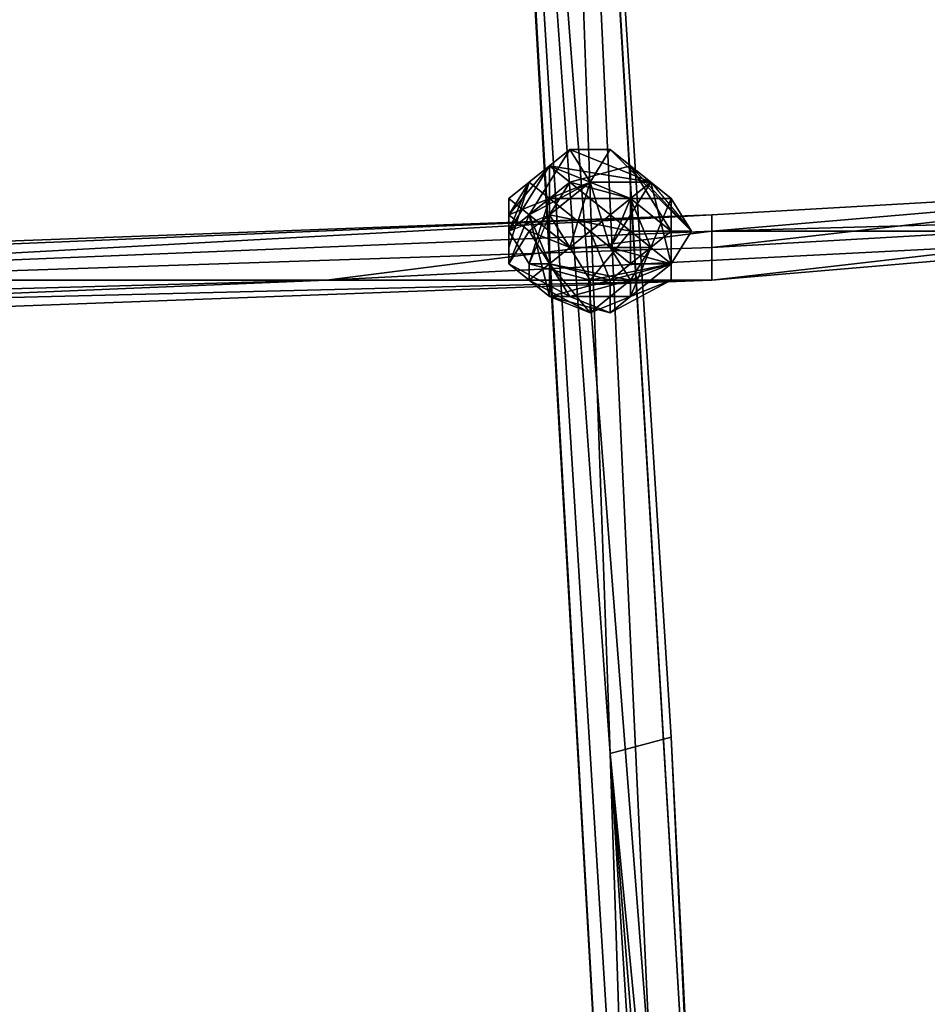
# Model space of a CAD drawing. Units: millimetres. Extents: x 76183 to 93801, y -17859 to -10529.
# Drawn here: x 82780 to 82976, y -15156 to -14944 of the extents above; entities that cross this region are included whole.
import ezdxf

# ---------------------------------------------------------------- set-up
doc = ezdxf.new("R2010")
doc.units = ezdxf.units.MM
doc.layers.add('МАФЫ НАШИ', color=250, linetype='Continuous', lineweight=25)

# ---------------------------------------------------------------- blocks, each defined once
blk = doc.blocks.new('тьгрлш')
at = {"layer": 'МАФЫ НАШИ', "color": 18, "lineweight": 25}
for p, q in [((82872.89, -14609.32), (82916.65, -15172.67)), ((82872.89, -14609.32), (82907.9, -15172.67)), ((82916.65, -15172.67), (82872.89, -14609.32)), ((82916.65, -15172.67), (82872.89, -14609.32)), ((82872.89, -14609.32), (82907.9, -15172.67)), ((82872.89, -14609.32), (82916.65, -15172.67)), ((82907.9, -15172.67), (82872.89, -14609.32)), ((82872.89, -14609.32), (82916.65, -15376.88)), ((82916.65, -15376.88), (82872.89, -14609.32)), ((82929.78, -15274.78), (82890.4, -14609.32)), ((82890.4, -14609.32), (82929.78, -15274.78)), ((82929.78, -15274.78), (82890.4, -14609.32)), ((82890.4, -14609.32), (82916.65, -15172.67)), ((82916.65, -15172.67), (82890.4, -14609.32)), ((82890.4, -14609.32), (82929.78, -15274.78)), ((82916.65, -15376.88), (82872.89, -14612.85)), ((82872.89, -14612.85), (82916.65, -15376.88)), ((82916.65, -15376.88), (82872.89, -14612.85)), ((82872.89, -14612.85), (82907.9, -15102.25)), ((82907.9, -15102.25), (82872.89, -14612.85)), ((82872.89, -14612.85), (82916.65, -15376.88)), ((82890.4, -14612.85), (82907.9, -15102.25)), ((82907.9, -15102.25), (82890.4, -14612.85)), ((82890.4, -14612.85), (82921.03, -15098.73)), ((82907.9, -15102.25), (82890.4, -14612.85)), ((82890.4, -14612.85), (82921.03, -15098.73)), ((82890.4, -14612.85), (82907.9, -15102.25)), ((82921.03, -15098.73), (82890.4, -14612.85)), ((82890.4, -14612.85), (82929.78, -15274.78)), ((82929.78, -15274.78), (82890.4, -14612.85)), ((82886.02, -14982.54), (82899.15, -14971.98)), ((82899.15, -14971.98), (82886.02, -14982.54)), ((82886.02, -14982.54), (82899.15, -14971.98)), ((82899.15, -14971.98), (82886.02, -14982.54)), ((82899.15, -14971.98), (82890.4, -14979.02)), ((82899.15, -14971.98), (82890.4, -14986.06)), ((82890.4, -14986.06), (82899.15, -14971.98)), ((82890.4, -14986.06), (82899.15, -14971.98)), ((82899.15, -14971.98), (82890.4, -14986.06)), ((82890.4, -14979.02), (82899.15, -14971.98)), ((82899.15, -14971.98), (82890.4, -14979.02)), ((82894.77, -14975.5), (82899.15, -14971.98)), ((82899.15, -14971.98), (82894.77, -14975.5)), ((82899.15, -14971.98), (82894.77, -14975.5)), ((82894.77, -14975.5), (82899.15, -14971.98)), ((82899.15, -14971.98), (82894.77, -14975.5)), ((82899.15, -14971.98), (82894.77, -14975.5)), ((82894.77, -14975.5), (82899.15, -14971.98)), ((82907.9, -14971.98), (82899.15, -14971.98)), ((82899.15, -14971.98), (82903.53, -14979.02)), ((82903.53, -14979.02), (82899.15, -14971.98)), ((82899.15, -14971.98), (82916.65, -14979.02)), ((82903.53, -14979.02), (82899.15, -14971.98)), ((82916.65, -14979.02), (82899.15, -14971.98)), ((82899.15, -14971.98), (82916.65, -14979.02)), ((82907.9, -14971.98), (82899.15, -14971.98)), ((82903.53, -14979.02), (82899.15, -14971.98)), ((82899.15, -14971.98), (82907.9, -14971.98)), ((82899.15, -14971.98), (82903.53, -14979.02)), ((82899.15, -14971.98), (82903.53, -14979.02)), ((82903.53, -14979.02), (82899.15, -14971.98)), ((82916.65, -14979.02), (82899.15, -14971.98)), ((82907.9, -14971.98), (82903.53, -14979.02)), ((82903.53, -14979.02), (82907.9, -14971.98)), ((82916.65, -14979.02), (82907.9, -14971.98)), ((82916.65, -14979.02), (82907.9, -14971.98)), ((82907.9, -14971.98), (82916.65, -14979.02)), ((82925.41, -14989.58), (82907.9, -14971.98)), ((82907.9, -14971.98), (82916.65, -14979.02)), ((82916.65, -14979.02), (82907.9, -14971.98)), ((82907.9, -14971.98), (82916.65, -14979.02)), ((82925.41, -14989.58), (82907.9, -14971.98)), ((82907.9, -14971.98), (82916.65, -14979.02)), ((82925.41, -14989.58), (82907.9, -14971.98)), ((82907.9, -14971.98), (82912.28, -14975.5)), ((82907.9, -14971.98), (82916.65, -14979.02)), ((82912.28, -14975.5), (82907.9, -14971.98)), ((82886.02, -14986.06), (82894.77, -14975.5)), ((82894.77, -14975.5), (82886.02, -14989.58)), ((82886.02, -14989.58), (82894.77, -14975.5)), ((82894.77, -14975.5), (82886.02, -14982.54)), ((82894.77, -14975.5), (82886.02, -14986.06)), ((82894.77, -14975.5), (82886.02, -14986.06)), ((82894.77, -14975.5), (82886.02, -14989.58)), ((82886.02, -14986.06), (82894.77, -14975.5)), ((82886.02, -14989.58), (82894.77, -14975.5)), ((82894.77, -14975.5), (82886.02, -14982.54)), ((82886.02, -14982.54), (82894.77, -14975.5)), ((82894.77, -14975.5), (82890.4, -14979.02)), ((82894.77, -14975.5), (82890.4, -14979.02)), ((82890.4, -14979.02), (82894.77, -14975.5)), ((82894.77, -14975.5), (82890.4, -14979.02)), ((82894.77, -14975.5), (82890.4, -14979.02)), ((82890.4, -14979.02), (82894.77, -14975.5)), ((82890.4, -14979.02), (82894.77, -14975.5)), ((82894.77, -14982.54), (82894.77, -14975.5)), ((82916.65, -14979.02), (82894.77, -14975.5)), ((82894.77, -14975.5), (82899.15, -14979.02)), ((82903.53, -14979.02), (82894.77, -14975.5)), ((82899.15, -14979.02), (82894.77, -14975.5)), ((82894.77, -14975.5), (82916.65, -14979.02)), ((82903.53, -14979.02), (82894.77, -14975.5)), ((82894.77, -14986.06), (82894.77, -14975.5)), ((82916.65, -14979.02), (82894.77, -14975.5)), ((82894.77, -14975.5), (82903.53, -14979.02)), ((82894.77, -14975.5), (82899.15, -14979.02)), ((82894.77, -14982.54), (82894.77, -14975.5)), ((82894.77, -14986.06), (82894.77, -14975.5)), ((82894.77, -14975.5), (82899.15, -14979.02)), ((82894.77, -14975.5), (82894.77, -14982.54)), ((82894.77, -14975.5), (82916.65, -14979.02)), ((82912.28, -14975.5), (82899.15, -14979.02)), ((82912.28, -14975.5), (82899.15, -14979.02)), ((82912.28, -14975.5), (82899.15, -14979.02)), ((82899.15, -14979.02), (82912.28, -14975.5)), ((82912.28, -14982.54), (82912.28, -14975.5)), ((82912.28, -14975.5), (82912.28, -14989.58)), ((82912.28, -14989.58), (82912.28, -14975.5)), ((82912.28, -14975.5), (82921.03, -14982.54)), ((82925.41, -14989.58), (82912.28, -14975.5)), ((82912.28, -14982.54), (82912.28, -14975.5)), ((82921.03, -14982.54), (82912.28, -14975.5)), ((82912.28, -14975.5), (82925.41, -14989.58)), ((82916.65, -14979.02), (82912.28, -14975.5)), ((82912.28, -14989.58), (82912.28, -14975.5)), ((82921.03, -14982.54), (82912.28, -14975.5)), ((82912.28, -14975.5), (82916.65, -14979.02)), ((82912.28, -14975.5), (82921.03, -14982.54)), ((82921.03, -14989.58), (82912.28, -14975.5)), ((82925.41, -14989.58), (82912.28, -14975.5)), ((82912.28, -14975.5), (82921.03, -14989.58)), ((82912.28, -14975.5), (82912.28, -14989.58)), ((82921.03, -14989.58), (82912.28, -14975.5)), ((82912.28, -14975.5), (82925.41, -14989.58)), ((82916.65, -14979.02), (82912.28, -14975.5)), ((82912.28, -14975.5), (82912.28, -14982.54)), ((82912.28, -14982.54), (82912.28, -14975.5)), ((82912.28, -14975.5), (82921.03, -14989.58)), ((82890.4, -14979.02), (82886.02, -14989.58)), ((82890.4, -14979.02), (82886.02, -14993.1)), ((82903.53, -14979.02), (82886.02, -14986.06)), ((82886.02, -14986.06), (82890.4, -14979.02)), ((82890.4, -14979.02), (82886.02, -14993.1)), ((82886.02, -14986.06), (82890.4, -14979.02)), ((82890.4, -14979.02), (82886.02, -14993.1)), ((82886.02, -14986.06), (82903.53, -14979.02)), ((82886.02, -14989.58), (82890.4, -14979.02)), ((82890.4, -14979.02), (82886.02, -14986.06)), ((82903.53, -14979.02), (82886.02, -14986.06)), ((82886.02, -14993.1), (82890.4, -14979.02)), ((82890.4, -14979.02), (82886.02, -14989.58)), ((82890.4, -14989.58), (82903.53, -14979.02)), ((82890.4, -14989.58), (82903.53, -14979.02)), ((82890.4, -14989.58), (82903.53, -14979.02)), ((82903.53, -14979.02), (82890.4, -14986.06)), ((82890.4, -14986.06), (82903.53, -14979.02)), ((82890.4, -14986.06), (82903.53, -14979.02)), ((82903.53, -14979.02), (82890.4, -14986.06)), ((82890.4, -14979.02), (82894.77, -14982.54)), ((82890.4, -14989.58), (82903.53, -14979.02)), ((82890.4, -14986.06), (82903.53, -14979.02)), ((82903.53, -14979.02), (82890.4, -14989.58)), ((82894.77, -14982.54), (82890.4, -14979.02)), ((82903.53, -14979.02), (82890.4, -14986.06)), ((82890.4, -14986.06), (82903.53, -14979.02)), ((82903.53, -14979.02), (82890.4, -14989.58)), ((82890.4, -14989.58), (82903.53, -14979.02)), ((82899.15, -14979.02), (82894.77, -14982.54)), ((82899.15, -14979.02), (82894.77, -14982.54)), ((82899.15, -14979.02), (82894.77, -14986.06)), ((82894.77, -14986.06), (82899.15, -14979.02)), ((82899.15, -14979.02), (82894.77, -14982.54)), ((82894.77, -14982.54), (82899.15, -14979.02)), ((82899.15, -14979.02), (82894.77, -14986.06)), ((82899.15, -14979.02), (82894.77, -14986.06)), ((82903.53, -14979.02), (82899.15, -14993.1)), ((82899.15, -14993.1), (82903.53, -14979.02)), ((82903.53, -14979.02), (82899.15, -14993.1)), ((82899.15, -14993.1), (82903.53, -14979.02)), ((82899.15, -14993.1), (82903.53, -14979.02)), ((82899.15, -14993.1), (82903.53, -14979.02)), ((82899.15, -14979.02), (82912.28, -14989.58)), ((82903.53, -14979.02), (82899.15, -14993.1)), ((82903.53, -14979.02), (82899.15, -14993.1)), ((82899.15, -14993.1), (82903.53, -14979.02)), ((82899.15, -14979.02), (82912.28, -14982.54)), ((82912.28, -14989.58), (82899.15, -14979.02)), ((82903.53, -14979.02), (82899.15, -14993.1)), ((82899.15, -14993.1), (82903.53, -14979.02)), ((82912.28, -14982.54), (82899.15, -14979.02)), ((82903.53, -14979.02), (82916.65, -14979.02)), ((82903.53, -14979.02), (82916.65, -14979.02)), ((82903.53, -14979.02), (82916.65, -14979.02)), ((82912.28, -14982.54), (82903.53, -14979.02)), ((82903.53, -14979.02), (82907.9, -14993.1)), ((82903.53, -14979.02), (82912.28, -14982.54)), ((82912.28, -14982.54), (82903.53, -14979.02)), ((82916.65, -14979.02), (82903.53, -14979.02)), ((82903.53, -14979.02), (82907.9, -14993.1)), ((82907.9, -14993.1), (82903.53, -14979.02)), ((82903.53, -14979.02), (82916.65, -14979.02)), ((82903.53, -14979.02), (82916.65, -14979.02)), ((82912.28, -14982.54), (82903.53, -14979.02)), ((82903.53, -14979.02), (82916.65, -14979.02)), ((82916.65, -14979.02), (82903.53, -14979.02)), ((82903.53, -14979.02), (82912.28, -14982.54)), ((82912.28, -14982.54), (82903.53, -14979.02)), ((82903.53, -14979.02), (82912.28, -14982.54)), ((82916.65, -14979.02), (82903.53, -14979.02)), ((82907.9, -14993.1), (82916.65, -14979.02)), ((82907.9, -14993.1), (82916.65, -14979.02)), ((82916.65, -14979.02), (82907.9, -14993.1)), ((82916.65, -14979.02), (82912.28, -14982.54)), ((82912.28, -14982.54), (82916.65, -14979.02)), ((82916.65, -14979.02), (82912.28, -14982.54)), ((82912.28, -14982.54), (82916.65, -14979.02)), ((82916.65, -14979.02), (82925.41, -14989.58)), ((82916.65, -14979.02), (82921.03, -14996.63)), ((82921.03, -14996.63), (82916.65, -14979.02)), ((82916.65, -14979.02), (82921.03, -14982.54)), ((82921.03, -14996.63), (82916.65, -14979.02)), ((82916.65, -14979.02), (82925.41, -14989.58)), ((82916.65, -14979.02), (82921.03, -14982.54)), ((82916.65, -14979.02), (82925.41, -14989.58)), ((82916.65, -14979.02), (82921.03, -14996.63)), ((82921.03, -14982.54), (82916.65, -14979.02)), ((82929.78, -14986.06), (83052.31, -14979.02)), ((83052.31, -14979.02), (82929.78, -14986.06)), ((83052.31, -14979.02), (82929.78, -14989.58)), ((82929.78, -14986.06), (83052.31, -14979.02)), ((83052.31, -14979.02), (82929.78, -14986.06)), ((83052.31, -14979.02), (82929.78, -14986.06)), ((82929.78, -14986.06), (83052.31, -14979.02)), ((82929.78, -14986.06), (83052.31, -14979.02)), ((83052.31, -14979.02), (82929.78, -14993.1)), ((82929.78, -14993.1), (83052.31, -14979.02)), ((83052.31, -14979.02), (82929.78, -14989.58)), ((82929.78, -14989.58), (83052.31, -14979.02)), ((83052.31, -14979.02), (82929.78, -14986.06)), ((82929.78, -14986.06), (83052.31, -14979.02)), ((83052.31, -14979.02), (82929.78, -14986.06)), ((82886.02, -14989.58), (82894.77, -14982.54)), ((82894.77, -14982.54), (82886.02, -14989.58)), ((82886.02, -14993.1), (82886.02, -14982.54)), ((82886.02, -14993.1), (82886.02, -14982.54)), ((82886.02, -14982.54), (82886.02, -14996.63)), ((82886.02, -14982.54), (82886.02, -14996.63)), ((82886.02, -14996.63), (82886.02, -14982.54)), ((82886.02, -14982.54), (82890.4, -14986.06)), ((82886.02, -14993.1), (82886.02, -14982.54)), ((82886.02, -14982.54), (82886.02, -14996.63)), ((82894.77, -14982.54), (82886.02, -14989.58)), ((82886.02, -14989.58), (82894.77, -14982.54)), ((82890.4, -14986.06), (82886.02, -14982.54)), ((82886.02, -14982.54), (82886.02, -14989.58)), ((82886.02, -14982.54), (82886.02, -14993.1)), ((82886.02, -14989.58), (82886.02, -14982.54)), ((82890.4, -14996.63), (82894.77, -14982.54)), ((82894.77, -14982.54), (82890.4, -14996.63)), ((82890.4, -14996.63), (82894.77, -14982.54)), ((82903.53, -14989.58), (82894.77, -14982.54)), ((82894.77, -14982.54), (82912.28, -14982.54)), ((82894.77, -14982.54), (82912.28, -14982.54)), ((82894.77, -14982.54), (82894.77, -14996.63)), ((82894.77, -14982.54), (82912.28, -14982.54)), ((82903.53, -14989.58), (82894.77, -14982.54)), ((82894.77, -14982.54), (82903.53, -14989.58)), ((82894.77, -14996.63), (82894.77, -14982.54)), ((82912.28, -14982.54), (82894.77, -14982.54)), ((82894.77, -14982.54), (82894.77, -14996.63)), ((82912.28, -14982.54), (82899.15, -14993.1)), ((82912.28, -14982.54), (82899.15, -14993.1)), ((82899.15, -14993.1), (82912.28, -14982.54)), ((82912.28, -14982.54), (82903.53, -14989.58)), ((82912.28, -14982.54), (82903.53, -14989.58)), ((82903.53, -14989.58), (82912.28, -14982.54)), ((82907.9, -14993.1), (82912.28, -14982.54)), ((82907.9, -14993.1), (82912.28, -14982.54)), ((82912.28, -14982.54), (82907.9, -14993.1)), ((82912.28, -14982.54), (82921.03, -14982.54)), ((82921.03, -14982.54), (82912.28, -14982.54)), ((82912.28, -14982.54), (82916.65, -14993.1)), ((82912.28, -14996.63), (82912.28, -14982.54)), ((82921.03, -14989.58), (82912.28, -14982.54)), ((82921.03, -14989.58), (82912.28, -14982.54)), ((82921.03, -14982.54), (82912.28, -14982.54)), ((82912.28, -14982.54), (82916.65, -14993.1)), ((82912.28, -14982.54), (82921.03, -14989.58)), ((82912.28, -14996.63), (82912.28, -14982.54)), ((82912.28, -14982.54), (82921.03, -14982.54)), ((82912.28, -14982.54), (82912.28, -14996.63)), ((82921.03, -14989.58), (82912.28, -14982.54)), ((82916.65, -14993.1), (82912.28, -14982.54)), ((82916.65, -14993.1), (82921.03, -14982.54)), ((82916.65, -14993.1), (82921.03, -14982.54)), ((82921.03, -14982.54), (82916.65, -14993.1)), ((82921.03, -14982.54), (82921.03, -14989.58)), ((82921.03, -14982.54), (82921.03, -14996.63)), ((82921.03, -14989.58), (82921.03, -14982.54)), ((82921.03, -14996.63), (82921.03, -14982.54)), ((82921.03, -14982.54), (82921.03, -14989.58)), ((82921.03, -14982.54), (82921.03, -14996.63)), ((82925.41, -14989.58), (82921.03, -14982.54)), ((82921.03, -14989.58), (82921.03, -14982.54)), ((82921.03, -14982.54), (82925.41, -14989.58)), ((82929.78, -14986.06), (82076.46, -15021.27)), ((82929.78, -14986.06), (82076.46, -15021.27)), ((82076.46, -15017.75), (82929.78, -14986.06)), ((82929.78, -14986.06), (82076.46, -15017.75)), ((82929.78, -14986.06), (82076.46, -15021.27)), ((82076.46, -15021.27), (82929.78, -14986.06)), ((82076.46, -15021.27), (82929.78, -14986.06)), ((82929.78, -14986.06), (82076.46, -15017.75)), ((82929.78, -14986.06), (82076.46, -15017.75)), ((82076.46, -15017.75), (82929.78, -14986.06)), ((82076.46, -15017.75), (82929.78, -14986.06)), ((82929.78, -14986.06), (82076.46, -15021.27)), ((82929.78, -14986.06), (82671.6, -15000.15)), ((82671.6, -15000.15), (82929.78, -14986.06)), ((82671.6, -15000.15), (82929.78, -14986.06)), ((82929.78, -14986.06), (82671.6, -15000.15)), ((82886.02, -14996.63), (82886.02, -14986.06)), ((82886.02, -14989.58), (82894.77, -14986.06)), ((82886.02, -14986.06), (82890.4, -14989.58)), ((82886.02, -14986.06), (82886.02, -14996.63)), ((82886.02, -14996.63), (82890.4, -14986.06)), ((82890.4, -14986.06), (82886.02, -14996.63)), ((82890.4, -14986.06), (82886.02, -14996.63)), ((82886.02, -14993.1), (82886.02, -14986.06)), ((82886.02, -14996.63), (82886.02, -14986.06)), ((82886.02, -14986.06), (82886.02, -14993.1)), ((82886.02, -14989.58), (82894.77, -14986.06)), ((82886.02, -14989.58), (82894.77, -14986.06)), ((82886.02, -14986.06), (82890.4, -14989.58)), ((82890.4, -14989.58), (82886.02, -14986.06)), ((82886.02, -14986.06), (82886.02, -14996.63)), ((82886.02, -14996.63), (82890.4, -14986.06)), ((82890.4, -14986.06), (82894.77, -15003.67)), ((82894.77, -14986.06), (82890.4, -14996.63)), ((82890.4, -14986.06), (82894.77, -14996.63)), ((82899.15, -14993.1), (82890.4, -14986.06)), ((82894.77, -15003.67), (82890.4, -14986.06)), ((82894.77, -14986.06), (82890.4, -14996.63)), ((82894.77, -15003.67), (82890.4, -14986.06)), ((82890.4, -14986.06), (82894.77, -14996.63)), ((82894.77, -14986.06), (82890.4, -14996.63)), ((82899.15, -14993.1), (82890.4, -14986.06)), ((82894.77, -14996.63), (82890.4, -14986.06)), ((82890.4, -14986.06), (82899.15, -14993.1)), ((82890.4, -14986.06), (82894.77, -15003.67)), ((82912.28, -14989.58), (82894.77, -14986.06)), ((82894.77, -14986.06), (82903.53, -15000.15)), ((82894.77, -14986.06), (82912.28, -14989.58)), ((82912.28, -14989.58), (82894.77, -14986.06)), ((82894.77, -14986.06), (82903.53, -15000.15)), ((82903.53, -15000.15), (82894.77, -14986.06)), ((82894.77, -14986.06), (82912.28, -14989.58)), ((83052.31, -14986.06), (82929.78, -15000.15)), ((82929.78, -14989.58), (82929.78, -14986.06)), ((82929.78, -14993.1), (82929.78, -14986.06)), ((82929.78, -14986.06), (82929.78, -14993.1)), ((82929.78, -14989.58), (83052.31, -14986.06)), ((82929.78, -14993.1), (83052.31, -14986.06)), ((83052.31, -14986.06), (82929.78, -15000.15)), ((83052.31, -14986.06), (82929.78, -14989.58)), ((82929.78, -14986.06), (82929.78, -14993.1)), ((82929.78, -15000.15), (83052.31, -14986.06)), ((83052.31, -14986.06), (82929.78, -15000.15)), ((82929.78, -14993.1), (83052.31, -14986.06)), ((82929.78, -14989.58), (82929.78, -14986.06)), ((82929.78, -14993.1), (82929.78, -14986.06)), ((83052.31, -14986.06), (82929.78, -14993.1)), ((82929.78, -14989.58), (83052.31, -14986.06)), ((82929.78, -14986.06), (82929.78, -14989.58)), ((83052.31, -14986.06), (82929.78, -14989.58)), ((82671.6, -15000.15), (82929.78, -14989.58)), ((82929.78, -14989.58), (82671.6, -15000.15)), ((82671.6, -15000.15), (82929.78, -14989.58)), ((83052.31, -14989.58), (82846.64, -15000.15)), ((82846.64, -15000.15), (82929.78, -14989.58)), ((83052.31, -14989.58), (82846.64, -15000.15)), ((82846.64, -15000.15), (83052.31, -14989.58)), ((82929.78, -14989.58), (82846.64, -15000.15)), ((82886.02, -14989.58), (82890.4, -14996.63)), ((82886.02, -14993.1), (82886.02, -14989.58)), ((82886.02, -14989.58), (82886.02, -14993.1)), ((82890.4, -14996.63), (82886.02, -14989.58)), ((82890.4, -14989.58), (82886.02, -14996.63)), ((82890.4, -14996.63), (82886.02, -14989.58)), ((82890.4, -14996.63), (82886.02, -14989.58)), ((82886.02, -14996.63), (82890.4, -14989.58)), ((82886.02, -14993.1), (82886.02, -14989.58)), ((82886.02, -14989.58), (82886.02, -14993.1)), ((82899.15, -14993.1), (82890.4, -14989.58)), ((82894.77, -14996.63), (82890.4, -14989.58)), ((82890.4, -14989.58), (82899.15, -15003.67)), ((82899.15, -15003.67), (82890.4, -14989.58)), ((82899.15, -15003.67), (82890.4, -14989.58)), ((82899.15, -14993.1), (82890.4, -14989.58)), ((82890.4, -14989.58), (82894.77, -14996.63)), ((82890.4, -14989.58), (82899.15, -14993.1)), ((82894.77, -14996.63), (82890.4, -14989.58)), ((82890.4, -14989.58), (82899.15, -15003.67)), ((82894.77, -14996.63), (82903.53, -14989.58)), ((82894.77, -14996.63), (82903.53, -14989.58)), ((82903.53, -14989.58), (82894.77, -14996.63)), ((82894.77, -14996.63), (82903.53, -14989.58)), ((82903.53, -14989.58), (82907.9, -15000.15)), ((82903.53, -15000.15), (82912.28, -14989.58)), ((82912.28, -14996.63), (82903.53, -14989.58)), ((82903.53, -14989.58), (82912.28, -14996.63)), ((82903.53, -15000.15), (82912.28, -14989.58)), ((82903.53, -14989.58), (82907.9, -15000.15)), ((82912.28, -14989.58), (82903.53, -15000.15)), ((82912.28, -14996.63), (82903.53, -14989.58)), ((82903.53, -14989.58), (82912.28, -14996.63)), ((82907.9, -15000.15), (82903.53, -14989.58)), ((82912.28, -14989.58), (82921.03, -14989.58)), ((82921.03, -14996.63), (82912.28, -14989.58)), ((82912.28, -14989.58), (82921.03, -14989.58)), ((82912.28, -14996.63), (82921.03, -14989.58)), ((82921.03, -14989.58), (82912.28, -14996.63)), ((82912.28, -14996.63), (82921.03, -14989.58)), ((82921.03, -14996.63), (82912.28, -14989.58)), ((82912.28, -14989.58), (82921.03, -14989.58)), ((82921.03, -14989.58), (82912.28, -14989.58)), ((82912.28, -14989.58), (82921.03, -14996.63)), ((82921.03, -14989.58), (82921.03, -14996.63)), ((82925.41, -14989.58), (82921.03, -14996.63)), ((82921.03, -14989.58), (82925.41, -14989.58)), ((82921.03, -14989.58), (82921.03, -14996.63)), ((82921.03, -14996.63), (82925.41, -14989.58)), ((82925.41, -14989.58), (82921.03, -14989.58)), ((82925.41, -14989.58), (82921.03, -14996.63)), ((82921.03, -14989.58), (82921.03, -14996.63)), ((82921.03, -14989.58), (82925.41, -14989.58)), ((82921.03, -14996.63), (82921.03, -14989.58)), ((82921.03, -14996.63), (82925.41, -14989.58)), ((82925.41, -14989.58), (82921.03, -14989.58)), ((82929.78, -15000.15), (83052.31, -14989.58)), ((83052.31, -14989.58), (82929.78, -14989.58)), ((82929.78, -14989.58), (83052.31, -14989.58)), ((83052.31, -14989.58), (82929.78, -15000.15)), ((82929.78, -15000.15), (83052.31, -14989.58)), ((83052.31, -14989.58), (82929.78, -14989.58)), ((82929.78, -14989.58), (83052.31, -14989.58)), ((82929.78, -14993.1), (82076.46, -15021.27)), ((82076.46, -15021.27), (82929.78, -14993.1)), ((82929.78, -14993.1), (82076.46, -15021.27)), ((82076.46, -15021.27), (82929.78, -14993.1)), ((82886.02, -14993.1), (82886.02, -14996.63)), ((82886.02, -14996.63), (82886.02, -14993.1)), ((82886.02, -14993.1), (82886.02, -14996.63)), ((82894.77, -14996.63), (82899.15, -14993.1)), ((82894.77, -14996.63), (82899.15, -14993.1)), ((82899.15, -14993.1), (82894.77, -14996.63)), ((82894.77, -14996.63), (82899.15, -14993.1)), ((82899.15, -14993.1), (82907.9, -14993.1)), ((82907.9, -14993.1), (82899.15, -14993.1)), ((82907.9, -14993.1), (82899.15, -14993.1)), ((82899.15, -14993.1), (82907.9, -14993.1)), ((82916.65, -14993.1), (82907.9, -14993.1)), ((82916.65, -14993.1), (82907.9, -14993.1)), ((82921.03, -14996.63), (82907.9, -14993.1)), ((82907.9, -14993.1), (82912.28, -15000.15)), ((82921.03, -14996.63), (82907.9, -14993.1)), ((82912.28, -15000.15), (82907.9, -14993.1)), ((82907.9, -14993.1), (82921.03, -14996.63)), ((82916.65, -14993.1), (82907.9, -14993.1)), ((82907.9, -14993.1), (82912.28, -15000.15)), ((82907.9, -14993.1), (82916.65, -14993.1)), ((82912.28, -15000.15), (82916.65, -14993.1)), ((82912.28, -15000.15), (82916.65, -14993.1)), ((82916.65, -14993.1), (82912.28, -15003.67)), ((82916.65, -14993.1), (82912.28, -15000.15)), ((82912.28, -15003.67), (82916.65, -14993.1)), ((82912.28, -15000.15), (82916.65, -14993.1)), ((82916.65, -14993.1), (82921.03, -14996.63)), ((82921.03, -14996.63), (82916.65, -14993.1)), ((82916.65, -14993.1), (82921.03, -14996.63)), ((82921.03, -14996.63), (82916.65, -14993.1)), ((82929.78, -15000.15), (82929.78, -14993.1)), ((82929.78, -14993.1), (82929.78, -15000.15)), ((82929.78, -15000.15), (82929.78, -14993.1)), ((82929.78, -14993.1), (82929.78, -15000.15)), ((82899.15, -15003.67), (82886.02, -14996.63)), ((82886.02, -14996.63), (82894.77, -15003.67)), ((82886.02, -14996.63), (82890.4, -15000.15)), ((82886.02, -14996.63), (82899.15, -15003.67)), ((82890.4, -15000.15), (82886.02, -14996.63)), ((82886.02, -14996.63), (82894.77, -15003.67)), ((82886.02, -14996.63), (82899.15, -15003.67)), ((82899.15, -15003.67), (82886.02, -14996.63)), ((82886.02, -14996.63), (82894.77, -15003.67)), ((82886.02, -14996.63), (82890.4, -15000.15)), ((82894.77, -15003.67), (82886.02, -14996.63)), ((82890.4, -15000.15), (82886.02, -14996.63)), ((82886.02, -14996.63), (82894.77, -15003.67)), ((82894.77, -15003.67), (82886.02, -14996.63)), ((82890.4, -14996.63), (82903.53, -15000.15)), ((82903.53, -15000.15), (82890.4, -14996.63)), ((82890.4, -14996.63), (82903.53, -15000.15)), ((82890.4, -15000.15), (82894.77, -14996.63)), ((82894.77, -14996.63), (82890.4, -15000.15)), ((82890.4, -15000.15), (82890.4, -14996.63)), ((82890.4, -14996.63), (82903.53, -15000.15)), ((82903.53, -15000.15), (82890.4, -14996.63)), ((82890.4, -14996.63), (82890.4, -15000.15)), ((82894.77, -14996.63), (82890.4, -14996.63)), ((82894.77, -14996.63), (82890.4, -15000.15)), ((82890.4, -15000.15), (82890.4, -14996.63)), ((82890.4, -14996.63), (82894.77, -14996.63)), ((82903.53, -15000.15), (82890.4, -14996.63)), ((82890.4, -14996.63), (82903.53, -15000.15)), ((82890.4, -15000.15), (82894.77, -14996.63)), ((82903.53, -15007.19), (82894.77, -14996.63)), ((82894.77, -15003.67), (82894.77, -14996.63)), ((82894.77, -15003.67), (82894.77, -14996.63)), ((82899.15, -15003.67), (82894.77, -14996.63)), ((82894.77, -14996.63), (82912.28, -15000.15)), ((82903.53, -15007.19), (82894.77, -14996.63)), ((82903.53, -15007.19), (82894.77, -14996.63)), ((82894.77, -14996.63), (82912.28, -15000.15)), ((82894.77, -15003.67), (82894.77, -14996.63)), ((82894.77, -14996.63), (82907.9, -15000.15)), ((82894.77, -14996.63), (82894.77, -15003.67)), ((82907.9, -15000.15), (82894.77, -14996.63)), ((82894.77, -14996.63), (82903.53, -15007.19)), ((82894.77, -15003.67), (82894.77, -14996.63)), ((82912.28, -15000.15), (82894.77, -14996.63)), ((82894.77, -14996.63), (82899.15, -15003.67)), ((82899.15, -15003.67), (82894.77, -14996.63)), ((82894.77, -14996.63), (82894.77, -15003.67)), ((82903.53, -15000.15), (82921.03, -14996.63)), ((82921.03, -14996.63), (82903.53, -15000.15)), ((82903.53, -15000.15), (82921.03, -14996.63)), ((82921.03, -14996.63), (82903.53, -15000.15)), ((82903.53, -15000.15), (82921.03, -14996.63)), ((82903.53, -15000.15), (82921.03, -14996.63)), ((82903.53, -15000.15), (82921.03, -14996.63)), ((82921.03, -14996.63), (82903.53, -15000.15)), ((82907.9, -15007.19), (82921.03, -14996.63)), ((82921.03, -14996.63), (82907.9, -15000.15)), ((82907.9, -15000.15), (82912.28, -14996.63)), ((82907.9, -15007.19), (82921.03, -14996.63)), ((82921.03, -14996.63), (82907.9, -15000.15)), ((82907.9, -15000.15), (82912.28, -14996.63)), ((82907.9, -15007.19), (82921.03, -14996.63)), ((82921.03, -14996.63), (82907.9, -15007.19)), ((82907.9, -15000.15), (82921.03, -14996.63)), ((82912.28, -14996.63), (82907.9, -15000.15)), ((82921.03, -14996.63), (82912.28, -15003.67)), ((82921.03, -14996.63), (82912.28, -15003.67)), ((82921.03, -14996.63), (82912.28, -15000.15)), ((82912.28, -14996.63), (82921.03, -14996.63)), ((82921.03, -14996.63), (82912.28, -14996.63)), ((82912.28, -15000.15), (82921.03, -14996.63)), ((82921.03, -14996.63), (82912.28, -14996.63)), ((82912.28, -14996.63), (82921.03, -14996.63)), ((82912.28, -15003.67), (82921.03, -14996.63)), ((82921.03, -14996.63), (82912.28, -15000.15)), ((82912.28, -15000.15), (82921.03, -14996.63)), ((82921.03, -14996.63), (82912.28, -15003.67)), ((82921.03, -15000.15), (82921.03, -14996.63)), ((82921.03, -14996.63), (82921.03, -15000.15)), ((82921.03, -14996.63), (82921.03, -15000.15)), ((82921.03, -14996.63), (82921.03, -15000.15)), ((82921.03, -15000.15), (82921.03, -14996.63)), ((82929.78, -15000.15), (82076.46, -15031.83)), ((82846.64, -15000.15), (82076.46, -15031.83)), ((82076.46, -15031.83), (82929.78, -15000.15)), ((82929.78, -15000.15), (82076.46, -15031.83)), ((82076.46, -15021.27), (82846.64, -15000.15)), ((82846.64, -15000.15), (82076.46, -15031.83)), ((82846.64, -15000.15), (82076.46, -15031.83)), ((82076.46, -15031.83), (82929.78, -15000.15)), ((82929.78, -15000.15), (82076.46, -15031.83)), ((82076.46, -15021.27), (82929.78, -15000.15)), ((82076.46, -15021.27), (82846.64, -15000.15)), ((82076.46, -15031.83), (82846.64, -15000.15)), ((82846.64, -15000.15), (82076.46, -15021.27)), ((82929.78, -15000.15), (82076.46, -15021.27)), ((82076.46, -15031.83), (82929.78, -15000.15)), ((82929.78, -15000.15), (82076.46, -15031.83)), ((82671.6, -15000.15), (82846.64, -15000.15)), ((82846.64, -15000.15), (82671.6, -15000.15)), ((82846.64, -15000.15), (82671.6, -15000.15)), ((82671.6, -15000.15), (82846.64, -15000.15)), ((82846.64, -15000.15), (82929.78, -15000.15)), ((82929.78, -15000.15), (82846.64, -15000.15)), ((82929.78, -15000.15), (82846.64, -15000.15)), ((82846.64, -15000.15), (82929.78, -15000.15)), ((82903.53, -15000.15), (82890.4, -15000.15)), ((82890.4, -15000.15), (82903.53, -15000.15)), ((82903.53, -15007.19), (82890.4, -15000.15)), ((82890.4, -15000.15), (82894.77, -15003.67)), ((82890.4, -15000.15), (82894.77, -15003.67)), ((82894.77, -15003.67), (82890.4, -15000.15)), ((82890.4, -15000.15), (82903.53, -15000.15)), ((82903.53, -15007.19), (82890.4, -15000.15)), ((82890.4, -15000.15), (82894.77, -15003.67)), ((82903.53, -15000.15), (82890.4, -15000.15)), ((82890.4, -15000.15), (82903.53, -15007.19)), ((82890.4, -15000.15), (82894.77, -15003.67)), ((82894.77, -15003.67), (82890.4, -15000.15)), ((82894.77, -15003.67), (82890.4, -15000.15)), ((82907.9, -15000.15), (82894.77, -15003.67)), ((82894.77, -15003.67), (82907.9, -15000.15)), ((82907.9, -15000.15), (82894.77, -15003.67)), ((82894.77, -15003.67), (82907.9, -15000.15)), ((82912.28, -15000.15), (82899.15, -15003.67)), ((82899.15, -15003.67), (82912.28, -15000.15)), ((82912.28, -15000.15), (82903.53, -15007.19)), ((82903.53, -15000.15), (82903.53, -15007.19)), ((82912.28, -15000.15), (82903.53, -15007.19)), ((82903.53, -15007.19), (82921.03, -15000.15)), ((82921.03, -15000.15), (82903.53, -15000.15)), ((82903.53, -15000.15), (82903.53, -15007.19)), ((82903.53, -15000.15), (82921.03, -15000.15)), ((82912.28, -15000.15), (82903.53, -15007.19)), ((82921.03, -15000.15), (82903.53, -15000.15)), ((82903.53, -15000.15), (82903.53, -15007.19)), ((82903.53, -15007.19), (82921.03, -15000.15)), ((82921.03, -15000.15), (82903.53, -15007.19)), ((82903.53, -15007.19), (82912.28, -15000.15)), ((82921.03, -15000.15), (82903.53, -15000.15)), ((82903.53, -15007.19), (82903.53, -15000.15)), ((82921.03, -15000.15), (82907.9, -15007.19)), ((82907.9, -15000.15), (82907.9, -15007.19)), ((82921.03, -15000.15), (82907.9, -15007.19)), ((82907.9, -15007.19), (82921.03, -15000.15)), ((82907.9, -15007.19), (82907.9, -15000.15)), ((82907.9, -15000.15), (82907.9, -15007.19)), ((82912.28, -15003.67), (82912.28, -15000.15)), ((82912.28, -15003.67), (82921.03, -15000.15)), ((82912.28, -15003.67), (82912.28, -15000.15)), ((82921.03, -15000.15), (82912.28, -15003.67)), ((82912.28, -15000.15), (82921.03, -15000.15)), ((82912.28, -15003.67), (82912.28, -15000.15)), ((82921.03, -15000.15), (82912.28, -15003.67)), ((82912.28, -15000.15), (82912.28, -15003.67)), ((82921.03, -15000.15), (82912.28, -15000.15)), ((82912.28, -15003.67), (82921.03, -15000.15)), ((82907.9, -15007.19), (82894.77, -15003.67)), ((82894.77, -15003.67), (82899.15, -15003.67)), ((82894.77, -15003.67), (82903.53, -15007.19)), ((82907.9, -15007.19), (82894.77, -15003.67)), ((82899.15, -15003.67), (82894.77, -15003.67)), ((82894.77, -15003.67), (82907.9, -15007.19)), ((82903.53, -15007.19), (82894.77, -15003.67)), ((82894.77, -15003.67), (82899.15, -15003.67)), ((82907.9, -15007.19), (82894.77, -15003.67)), ((82894.77, -15003.67), (82903.53, -15007.19)), ((82912.28, -15003.67), (82899.15, -15003.67)), ((82899.15, -15003.67), (82907.9, -15007.19)), ((82899.15, -15003.67), (82912.28, -15003.67)), ((82912.28, -15003.67), (82899.15, -15003.67)), ((82899.15, -15003.67), (82907.9, -15007.19)), ((82907.9, -15007.19), (82899.15, -15003.67)), ((82899.15, -15003.67), (82912.28, -15003.67)), ((82912.28, -15003.67), (82907.9, -15007.19)), ((82907.9, -15007.19), (82912.28, -15003.67)), ((82912.28, -15003.67), (82907.9, -15007.19)), ((82921.03, -15098.73), (82907.9, -15102.25)), ((82921.03, -15098.73), (82907.9, -15102.25)), ((82921.03, -15098.73), (82907.9, -15102.25)), ((82907.9, -15102.25), (82921.03, -15098.73)), ((82934.16, -15376.88), (82921.03, -15098.73)), ((82921.03, -15098.73), (82929.78, -15274.78)), ((82934.16, -15376.88), (82921.03, -15098.73)), ((82929.78, -15274.78), (82921.03, -15098.73)), ((82934.16, -15376.88), (82921.03, -15098.73)), ((82921.03, -15098.73), (82929.78, -15274.78)), ((82921.03, -15098.73), (82934.16, -15376.88)), ((82907.9, -15102.25), (82916.65, -15376.88)), ((82916.65, -15376.88), (82907.9, -15102.25)), ((82907.9, -15102.25), (82929.78, -15380.41)), ((82925.41, -15380.41), (82907.9, -15102.25)), ((82907.9, -15102.25), (82925.41, -15380.41)), ((82907.9, -15102.25), (82916.65, -15376.88)), ((82929.78, -15380.41), (82907.9, -15102.25)), ((82907.9, -15102.25), (82934.16, -15376.88)), ((82916.65, -15376.88), (82907.9, -15102.25)), ((82907.9, -15102.25), (82925.41, -15380.41)), ((82934.16, -15376.88), (82907.9, -15102.25)), ((82925.41, -15380.41), (82907.9, -15102.25)), ((82907.9, -15102.25), (82929.78, -15380.41))]:
    blk.add_line(p, q, dxfattribs=at)
at = {"layer": 'МАФЫ НАШИ', "lineweight": 25}
blk.add_open_spline([(85453.84, -12343.8), (84864.16, -12251.1), (83698.47, -11884.28), (82521.05, -10862.16), (81198.35, -10385.15), (80214.53, -11032.41), (79706.81, -11846.6), (78957.92, -12362.06), (78120.87, -12712.22), (77015.7, -12957.63), (76157.08, -13466.69), (76224.28, -14168.86), (76603.3, -14920.79), (77889.24, -15314.62), (78961.25, -15466.86), (80152.29, -15394.9), (80576.44, -16222.96), (80810.97, -17628.67), (82315.31, -17881.57), (83414.56, -17811.93), (84700.32, -17782.04), (85152.99, -17014.17), (85274.96, -15877.02), (85626.46, -15452.12), (85946.07, -15420.92), (86092.55, -15406.62)], degree=3, knots=[0, 0, 0, 0, 1765.994014, 3491.045681, 4524.637729, 5712.719092, 6854.611994, 7030.520158, 8268.213631, 9643.41284, 10609.156973, 10996.731254, 12171.621564, 13419.482032, 14843.093969, 15579.754657, 16665.677575, 17693.435223, 18838.533199, 20667.087204, 21259.242458, 22484.027056, 23280.539166, 23783.031895, 24208.204672, 24208.204672, 24208.204672, 24208.204672], dxfattribs=at)

msp = doc.modelspace()

# ---------------------------------------------------------------- block references
at = {"layer": 'МАФЫ НАШИ'}
msp.add_blockref('тьгрлш', (0, 0), dxfattribs=at)

doc.saveas('drawing.dxf')
